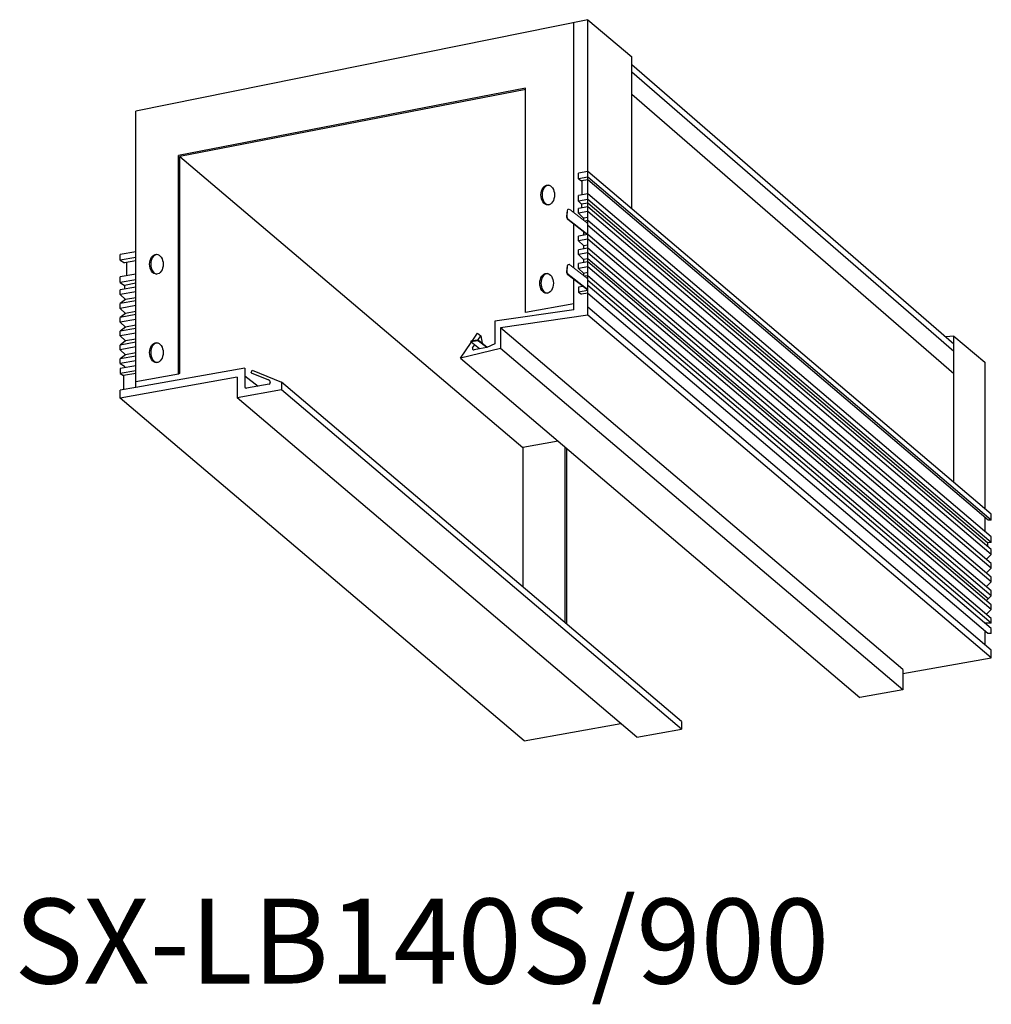
# Model space of a CAD drawing. Extents: x 11416 to 11759, y -8867 to -8519.
import ezdxf

# ---------------------------------------------------------------- set-up
doc = ezdxf.new("R2010")
doc.units = 0
doc.header["$LTSCALE"] = 7
doc.header["$MEASUREMENT"] = 0
doc.layers.add('姿図', color=8, linetype='CONTINUOUS')
doc.layers.add('文字', color=7, linetype='CONTINUOUS')
doc.styles.get("Standard").update_dxf_attribs({"font": 'MONOTXT', "bigfont": 'BIGFONT'})

msp = doc.modelspace()

# ---------------------------------------------------------------- linework, layer by layer
at = {"layer": '姿図'}
for p, q in [((11616.98, -8518.92), (11457.4, -8551.27)), ((11611.98, -8587.05), (11611.98, -8519.81)), ((11616.98, -8518.92), (11632.48, -8532.09)), ((11616.98, -8575.45), (11616.98, -8518.92)), ((11632.48, -8585.7), (11632.48, -8532.09)), ((11632.48, -8534.72), (11746.23, -8633.39)), ((11632.48, -8537.34), (11746.23, -8636.02)), ((11594.98, -8543.14), (11472.4, -8566.92)), ((11595.07, -8543.6), (11472.92, -8567.3)), ((11594.98, -8622.36), (11594.98, -8543.14)), ((11632.48, -8545.22), (11746.23, -8643.89)), ((11457.4, -8648.83), (11457.4, -8551.27)), ((11472.4, -8644.14), (11472.4, -8566.92)), ((11472.92, -8567.3), (11593.99, -8670.09)), ((11472.92, -8643.77), (11472.92, -8567.3)), ((11616.98, -8572.53), (11613.63, -8573.12)), ((11613.63, -8575.15), (11613.63, -8573.12)), ((11759.47, -8693.62), (11616.98, -8572.53)), ((11616.98, -8574.56), (11613.63, -8575.15)), ((11613.63, -8575.15), (11614.74, -8575.85)), ((11616.98, -8575.45), (11614.74, -8575.85)), ((11614.84, -8575.84), (11614.84, -8580.82)), ((11759.47, -8695.65), (11616.98, -8574.56)), ((11758.41, -8695.65), (11616.98, -8575.45)), ((11616.98, -8623.24), (11616.98, -8575.45)), ((11616.98, -8580.44), (11613.63, -8581.04)), ((11613.63, -8583.07), (11613.63, -8581.04)), ((11616.98, -8582.47), (11613.63, -8583.07)), ((11613.63, -8583.07), (11614.74, -8584.08)), ((11759.47, -8701.54), (11616.98, -8580.44)), ((11759.47, -8703.57), (11616.98, -8582.47)), ((11616.98, -8585.01), (11613.63, -8585.6)), ((11613.63, -8587.28), (11613.63, -8585.6)), ((11616.98, -8586.68), (11613.63, -8587.28)), ((11616.98, -8583.69), (11614.74, -8584.08)), ((11614.74, -8584.08), (11614.74, -8585.41)), ((11758.17, -8703.71), (11616.98, -8583.72)), ((11759.47, -8706.11), (11616.98, -8585.01)), ((11759.47, -8707.78), (11616.98, -8586.68)), ((11613.63, -8587.28), (11615.45, -8589.06)), ((11616.98, -8588.78), (11615.45, -8589.06)), ((11615.45, -8589.06), (11615.45, -8589.76)), ((11616.98, -8589.88), (11615.87, -8590.08)), ((11759.47, -8710.98), (11616.98, -8589.88)), ((11611.98, -8606.54), (11611.98, -8591.11)), ((11615.43, -8593.8), (11615.45, -8593.82)), ((11615.57, -8593.91), (11615.45, -8593.93)), ((11615.45, -8593.93), (11615.45, -8595.03)), ((11759.47, -8712.65), (11616.98, -8591.56)), ((11616.98, -8594.75), (11613.63, -8595.35)), ((11613.63, -8597.02), (11613.63, -8595.35)), ((11616.98, -8596.43), (11613.63, -8597.02)), ((11613.63, -8597.02), (11615.45, -8598.69)), ((11759.47, -8715.85), (11616.98, -8594.75)), ((11759.47, -8717.53), (11616.98, -8596.43)), ((11457.4, -8600.88), (11451.88, -8601.86)), ((11616.98, -8599.62), (11613.63, -8600.22)), ((11613.63, -8601.89), (11613.63, -8600.22)), ((11616.98, -8598.53), (11615.45, -8598.8)), ((11615.45, -8598.8), (11615.45, -8599.9)), ((11759.47, -8720.72), (11616.98, -8599.62)), ((11451.88, -8603.89), (11451.88, -8601.86)), ((11457.4, -8602.91), (11451.88, -8603.89)), ((11451.88, -8603.89), (11453.33, -8604.84)), ((11457.4, -8604.12), (11453.33, -8604.84)), ((11616.98, -8601.3), (11613.63, -8601.89)), ((11613.63, -8601.89), (11615.45, -8603.57)), ((11616.98, -8604.5), (11613.63, -8605.09)), ((11616.98, -8603.4), (11615.45, -8603.67)), ((11615.45, -8603.57), (11615.45, -8604.77)), ((11759.47, -8722.4), (11616.98, -8601.3)), ((11758.32, -8723.52), (11616.98, -8603.4)), ((11759.47, -8725.6), (11616.98, -8604.5)), ((11454.05, -8604.72), (11454.05, -8609.39)), ((11613.63, -8606.77), (11613.63, -8605.09)), ((11616.98, -8606.17), (11613.63, -8606.77)), ((11613.63, -8606.77), (11615.45, -8608.44)), ((11759.47, -8727.27), (11616.98, -8606.17)), ((11457.4, -8608.79), (11451.88, -8609.77)), ((11451.88, -8611.8), (11451.88, -8609.77)), ((11457.4, -8610.82), (11451.88, -8611.8)), ((11611.98, -8621.37), (11611.98, -8610.6)), ((11616.98, -8608.27), (11615.45, -8608.54)), ((11615.45, -8608.44), (11615.45, -8609.24)), ((11616.98, -8609.37), (11615.87, -8609.57)), ((11759.47, -8730.47), (11616.98, -8609.37)), ((11759.47, -8732.14), (11616.98, -8611.04)), ((11451.88, -8611.8), (11453.33, -8612.76)), ((11457.4, -8613.36), (11451.88, -8614.34)), ((11451.88, -8616.02), (11451.88, -8614.34)), ((11457.4, -8612.04), (11453.33, -8612.76)), ((11453.33, -8612.76), (11453.33, -8614.08)), ((11615.23, -8613.13), (11613.63, -8613.41)), ((11613.63, -8613.41), (11613.63, -8615.19)), ((11616.98, -8614.59), (11613.63, -8615.19)), ((11616.98, -8614.59), (11613.63, -8615.19)), ((11759.47, -8733.92), (11616.98, -8612.82)), ((11457.4, -8615.04), (11451.88, -8616.02)), ((11451.88, -8616.02), (11453.7, -8617.79)), ((11453.7, -8617.79), (11451.88, -8619.21)), ((11457.4, -8618.23), (11451.88, -8619.21)), ((11457.4, -8617.14), (11453.7, -8617.79)), ((11613.63, -8615.19), (11614.74, -8615.91)), ((11616.98, -8615.51), (11614.74, -8615.91)), ((11758.29, -8735.69), (11616.98, -8615.6)), ((11451.88, -8620.89), (11451.88, -8619.21)), ((11457.4, -8619.91), (11451.88, -8620.89)), ((11451.88, -8620.89), (11453.7, -8622.66)), ((11611.98, -8621.37), (11584.15, -8625.4)), ((11611.98, -8619.34), (11594.98, -8622.36)), ((11759.47, -8741.58), (11616.98, -8620.48)), ((11453.7, -8622.66), (11451.88, -8624.08)), ((11457.4, -8623.1), (11451.88, -8624.08)), ((11451.88, -8625.76), (11451.88, -8624.08)), ((11457.4, -8624.78), (11451.88, -8625.76)), ((11457.4, -8622.01), (11453.7, -8622.66)), ((11616.98, -8623.24), (11586.15, -8627.81)), ((11759.47, -8744.34), (11616.98, -8623.24)), ((11451.88, -8625.76), (11453.7, -8627.54)), ((11453.7, -8627.54), (11451.88, -8628.96)), ((11457.4, -8627.98), (11451.88, -8628.96)), ((11457.4, -8626.88), (11453.7, -8627.54)), ((11584.15, -8625.4), (11584.15, -8633.36)), ((11728.25, -8748.47), (11586.15, -8627.81)), ((11586.15, -8627.81), (11586.15, -8635.03)), ((11451.88, -8630.63), (11451.88, -8628.96)), ((11457.4, -8629.65), (11451.88, -8630.63)), ((11451.88, -8630.63), (11453.7, -8632.41)), ((11457.4, -8631.75), (11453.7, -8632.41)), ((11577.98, -8632.11), (11575.72, -8632.52)), ((11577.98, -8632.32), (11575.8, -8632.7)), ((11576.09, -8632.45), (11578.01, -8629.64)), ((11578.01, -8629.64), (11579.18, -8630.59)), ((11578.14, -8632.11), (11579.18, -8630.59)), ((11578.38, -8632.42), (11578.38, -8632.21)), ((11581.49, -8634.69), (11578.38, -8632.21)), ((11579.18, -8630.59), (11579.65, -8633.22)), ((11746.23, -8630.66), (11743.4, -8630.99)), ((11746.23, -8630.66), (11757.14, -8639.93)), ((11746.23, -8682.37), (11746.23, -8630.66)), ((11453.7, -8632.41), (11451.88, -8633.83)), ((11457.4, -8632.85), (11451.88, -8633.83)), ((11451.88, -8635.5), (11451.88, -8633.83)), ((11457.4, -8634.52), (11451.88, -8635.5)), ((11451.88, -8635.5), (11453.7, -8637.28)), ((11571.98, -8638.46), (11575.78, -8632.9)), ((11586.15, -8635.03), (11571.98, -8638.46)), ((11575.72, -8632.52), (11575.72, -8632.78)), ((11578.71, -8635.23), (11575.75, -8632.88)), ((11576.3, -8634.8), (11576.96, -8633.84)), ((11578.71, -8635.23), (11576.8, -8635.57)), ((11581.34, -8634.77), (11578.38, -8632.42)), ((11581.34, -8634.77), (11578.71, -8635.23)), ((11584.15, -8633.36), (11581.34, -8634.77)), ((11728.25, -8755.69), (11586.15, -8635.03)), ((11453.7, -8637.28), (11451.88, -8638.7)), ((11457.4, -8637.72), (11451.88, -8638.7)), ((11451.88, -8640.37), (11451.88, -8638.7)), ((11457.4, -8636.62), (11453.7, -8637.28)), ((11571.98, -8638.46), (11713.08, -8758.39)), ((11457.4, -8639.39), (11451.88, -8640.37)), ((11451.88, -8640.37), (11453.33, -8641.33)), ((11457.4, -8641.17), (11451.88, -8642.15)), ((11451.88, -8642.15), (11451.88, -8643.93)), ((11453.33, -8641.33), (11453.33, -8641.89)), ((11495.85, -8642), (11457.4, -8648.83)), ((11495.85, -8642), (11495.85, -8648.63)), ((11498.08, -8643.67), (11498.46, -8642.74)), ((11498.46, -8642.74), (11508.85, -8646.92)), ((11757.14, -8639.93), (11757.14, -8691.64)), ((11457.4, -8642.95), (11451.88, -8643.93)), ((11457.4, -8642.95), (11451.88, -8643.93)), ((11451.88, -8643.93), (11452.98, -8644.65)), ((11493.09, -8645.25), (11451.88, -8652.57)), ((11457.4, -8643.87), (11452.98, -8644.65)), ((11452.98, -8644.65), (11452.98, -8649.62)), ((11472.4, -8644.14), (11457.4, -8646.8)), ((11472.92, -8643.77), (11472.4, -8644.14)), ((11493.09, -8645.25), (11493.09, -8652.48)), ((11495.85, -8644.76), (11500.58, -8648.39)), ((11498.08, -8643.67), (11504.22, -8646.13)), ((11457.4, -8648.83), (11451.88, -8649.81)), ((11508.85, -8649.68), (11493.09, -8652.48)), ((11504.43, -8647.7), (11496.44, -8649.12)), ((11504.84, -8647.06), (11504.84, -8647.21)), ((11650.05, -8766.82), (11508.85, -8646.92)), ((11508.85, -8646.92), (11508.85, -8649.68)), ((11650.05, -8769.58), (11508.85, -8649.68)), ((11451.88, -8652.57), (11451.88, -8649.81)), ((11594.46, -8773.66), (11451.88, -8652.57)), ((11634.29, -8772.38), (11493.09, -8652.48)), ((11606.56, -8667.85), (11593.99, -8670.09)), ((11593.99, -8670.09), (11593.99, -8719.22)), ((11608.99, -8731.96), (11608.99, -8669.92)), ((11609.51, -8732.4), (11609.51, -8670.36)), ((11757.14, -8694.66), (11757.14, -8699.72)), ((11759.47, -8695.65), (11759.47, -8693.62)), ((11759.47, -8695.65), (11758.41, -8695.65)), ((11759.47, -8703.57), (11759.47, -8701.54)), ((11759.47, -8703.57), (11758.17, -8703.71)), ((11758.17, -8703.71), (11758.17, -8705.1)), ((11759.47, -8707.78), (11757.65, -8709.56)), ((11759.47, -8707.78), (11759.47, -8706.11)), ((11759.47, -8712.65), (11759.47, -8710.98)), ((11759.47, -8712.65), (11757.65, -8714.43)), ((11759.47, -8717.53), (11757.65, -8719.3)), ((11759.47, -8717.53), (11759.47, -8715.85)), ((11759.47, -8722.4), (11757.65, -8724.18)), ((11759.47, -8722.4), (11759.47, -8720.72)), ((11759.47, -8727.27), (11759.47, -8725.6)), ((11759.47, -8727.27), (11757.65, -8729.05)), ((11759.47, -8732.14), (11757.19, -8732.14)), ((11759.47, -8732.14), (11759.47, -8730.47)), ((11757.14, -8734.79), (11757.14, -8739.76)), ((11759.47, -8735.69), (11758.29, -8735.69)), ((11759.47, -8735.69), (11759.47, -8733.92)), ((11759.47, -8744.34), (11759.47, -8741.58)), ((11728.25, -8749.89), (11759.47, -8744.34)), ((11728.25, -8748.47), (11728.25, -8755.69)), ((11728.25, -8755.69), (11713.08, -8758.39)), ((11594.46, -8773.66), (11628.63, -8767.58)), ((11650.05, -8766.82), (11650.05, -8769.58)), ((11634.29, -8772.38), (11650.05, -8769.58))]:
    msp.add_line(p, q, dxfattribs=at)
at = {"layer": '姿図', "linetype": 'Continuous', "lineweight": 0}
for p, q in [((11609.47, -8588.46), (11609.64, -8586.34)), ((11609.67, -8588.47), (11609.84, -8586.36)), ((11616.98, -8590.95), (11610.65, -8586.01)), ((11616.98, -8595.01), (11609.93, -8589.5)), ((11616.98, -8594.76), (11610.05, -8589.35)), ((11609.47, -8607.95), (11609.64, -8605.83)), ((11609.67, -8607.96), (11609.84, -8605.85)), ((11616.98, -8610.44), (11610.65, -8605.49)), ((11616.98, -8614.5), (11609.93, -8608.99)), ((11616.98, -8614.25), (11610.05, -8608.83))]:
    msp.add_line(p, q, dxfattribs=at)
for centre, radius, start, end in [((11610.23, -8586.41), 0.587, 43.9706, 173.0481), ((11610.34, -8586.4), 0.5, 52.0203, 175.2837), ((11610.66, -8588.56), 1.2, 175.2837, 232.0203), ((11610.66, -8588.56), 1, 175.2837, 232.0203), ((11610.66, -8608.04), 1.2, 175.2837, 232.0203), ((11610.23, -8605.9), 0.587, 43.9706, 173.0481), ((11610.66, -8608.04), 1, 175.2837, 232.0203), ((11610.34, -8605.89), 0.5, 52.0203, 175.2837)]:
    msp.add_arc(centre, radius, start, end, dxfattribs=at)
at = {"layer": '姿図'}
for centre, radius, start, end in [((11578.07, -8632.61), 0.5, 51.5093, 100.0738), ((11578.07, -8632.81), 0.5, 51.5093, 100.0738), ((11575.81, -8632.8), 0.1, 100.0738, 231.5093), ((11576.71, -8635.08), 0.5, 145.6045, 280.0738), ((11503.84, -8647.06), 1, 0, 68.1123), ((11496.35, -8648.63), 0.5, 180, 280.0738), ((11504.34, -8647.21), 0.5, 280.0738, 0)]:
    msp.add_arc(centre, radius, start, end, dxfattribs=at)
for centre in [(11602.82, -8580.83), (11464.62, -8605.31), (11602.42, -8612.04), (11464.62, -8636.52)]:
    msp.add_ellipse(centre, major_axis=(0, -3.51), ratio=0.684058, dxfattribs=at)
for centre in [(11603.22, -8580.83), (11465.02, -8605.31), (11602.82, -8612.04), (11465.02, -8636.52)]:
    msp.add_ellipse(centre, major_axis=(0, 3.51), ratio=0.684058, start_param=0.08343, end_param=3.058163, dxfattribs=at)

# ---------------------------------------------------------------- texts
at = {"layer": '文字'}
msp.add_text('SX-LB140S/900', height=29.997, dxfattribs=at).set_placement((11414.38, -8859.39))

doc.saveas('drawing.dxf')
